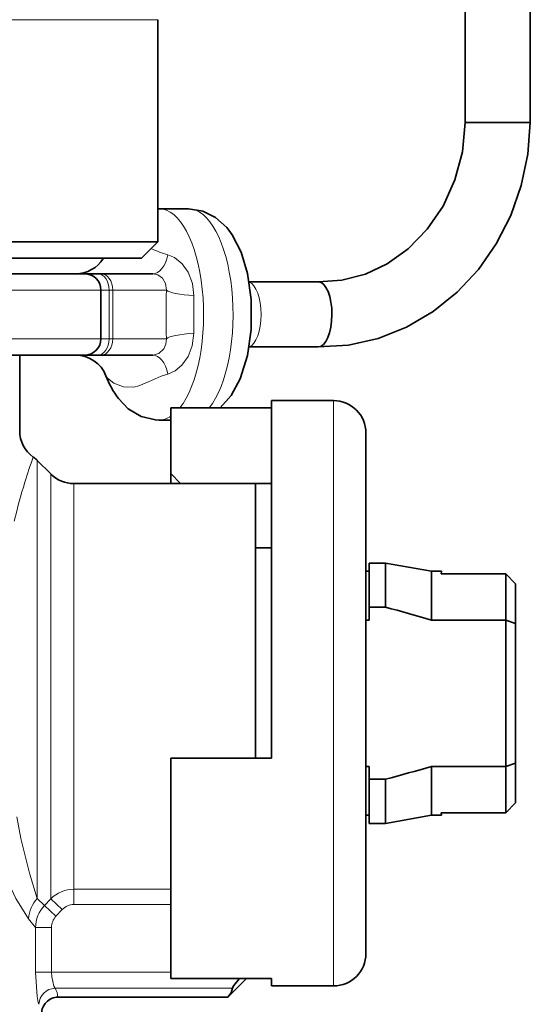
# Model space of a CAD drawing. Extents: x 0 to 210, y 0 to 297.
# Drawn here: x 107 to 118, y 117 to 138 of the extents above; entities that cross this region are included whole.
import ezdxf

# ---------------------------------------------------------------- set-up
doc = ezdxf.new("R2010")
doc.units = 0

msp = doc.modelspace()

# ---------------------------------------------------------------- linework, layer by layer
at = {"color": 7, "lineweight": 35}
for p, q in [((117.624, 135.448), (117.624, 157.115)), ((116.291, 135.448), (116.291, 153.685)), ((109.987, 137.554), (109.987, 132.997)), ((117.239, 135.448), (116.291, 135.448)), ((117.624, 135.448), (117.239, 135.448)), ((109.987, 133.678), (110.009, 133.678)), ((110.009, 133.678), (110.613, 133.678)), ((84.653, 132.997), (108.436, 132.997)), ((108.436, 132.997), (109.987, 132.997)), ((109.653, 132.664), (109.987, 132.997)), ((84.987, 132.664), (108.144, 132.664)), ((108.144, 132.664), (109.653, 132.664)), ((108.487, 132.345), (86.153, 132.345)), ((108.754, 132.345), (108.487, 132.345)), ((108.825, 132.345), (108.754, 132.345)), ((109.884, 132.345), (108.825, 132.345)), ((111.859, 132.178), (112.426, 132.178)), ((112.426, 132.178), (113.275, 132.178)), ((108.82, 131.011), (108.82, 132.011)), ((111.859, 130.845), (112.426, 130.845)), ((112.426, 130.845), (113.275, 130.845)), ((108.487, 130.678), (86.153, 130.678)), ((107.153, 129.129), (107.153, 130.678)), ((108.754, 130.678), (108.487, 130.678)), ((108.754, 130.678), (108.825, 130.678)), ((109.884, 130.678), (108.825, 130.678)), ((110.253, 129.595), (110.253, 128.252)), ((112.32, 129.595), (110.253, 129.595)), ((112.32, 129.745), (112.32, 122.411)), ((113.587, 129.745), (112.32, 129.745)), ((110.009, 129.345), (110.253, 129.345)), ((114.253, 129.078), (114.253, 119.064)), ((107.792, 128.24), (107.515, 128.516)), ((110.453, 128.043), (110.253, 128.252)), ((110.253, 128.045), (110.253, 128.252)), ((108.263, 128.045), (111.987, 128.045)), ((111.987, 127.518), (111.987, 128.045)), ((112.32, 128.043), (111.987, 128.043)), ((111.987, 122.411), (111.987, 127.518)), ((111.987, 126.728), (112.32, 126.728)), ((114.32, 125.509), (114.32, 126.411)), ((114.32, 126.411), (114.653, 126.411)), ((114.653, 125.509), (114.653, 126.411)), ((115.599, 126.245), (114.653, 126.411)), ((114.253, 126.245), (114.32, 126.245)), ((115.599, 125.245), (115.599, 126.245)), ((115.599, 126.245), (115.803, 126.245)), ((115.803, 126.245), (115.797, 126.194)), ((117.12, 126.194), (115.797, 126.194)), ((117.12, 126.194), (115.797, 126.194)), ((117.12, 125.245), (117.12, 126.194)), ((117.32, 125.99), (117.12, 126.194)), ((117.32, 125.99), (117.12, 126.194)), ((117.32, 125.176), (117.32, 125.99)), ((114.32, 125.509), (114.653, 125.509)), ((114.32, 125.245), (114.32, 125.509)), ((114.253, 125.245), (114.32, 125.245)), ((115.599, 125.245), (117.12, 125.245)), ((117.12, 125.245), (117.12, 122.245)), ((117.32, 125.176), (117.12, 125.245)), ((117.32, 125.176), (117.32, 122.313)), ((110.253, 117.895), (110.253, 122.411)), ((112.32, 122.411), (110.253, 122.411)), ((114.253, 122.245), (114.32, 122.245)), ((114.32, 121.981), (114.32, 122.245)), ((115.599, 122.245), (117.12, 122.245)), ((115.599, 121.245), (115.599, 122.245)), ((117.32, 122.313), (117.12, 122.245)), ((117.12, 121.295), (117.12, 122.245)), ((117.32, 121.5), (117.32, 122.313)), ((114.32, 121.981), (114.653, 121.981)), ((114.32, 121.078), (114.32, 121.981)), ((114.653, 121.078), (114.653, 121.981)), ((117.32, 121.5), (117.12, 121.295)), ((114.253, 121.245), (114.32, 121.245)), ((115.599, 121.245), (114.653, 121.078)), ((115.599, 121.245), (115.803, 121.245)), ((117.12, 121.295), (115.797, 121.295)), ((115.803, 121.245), (115.797, 121.295)), ((114.32, 121.078), (114.653, 121.078)), ((114.253, 119.064), (114.253, 118.411)), ((112.32, 117.895), (110.253, 117.895)), ((111.803, 117.895), (111.421, 117.513)), ((112.32, 117.895), (112.32, 117.745)), ((113.587, 117.745), (112.32, 117.745)), ((107.937, 117.513), (111.421, 117.513))]:
    msp.add_line(p, q, dxfattribs=at)
at = {"color": 7, "lineweight": 13}
for p, q in [((84.653, 137.554), (108.436, 137.554)), ((108.436, 137.554), (109.987, 137.554)), ((108.82, 132.011), (85.82, 132.011)), ((108.99, 132.011), (108.82, 132.011)), ((108.99, 131.011), (108.99, 132.011)), ((109.061, 132.011), (108.99, 132.011)), ((109.061, 131.011), (109.061, 132.011)), ((110.161, 132.011), (109.061, 132.011)), ((108.82, 131.011), (85.82, 131.011)), ((108.99, 131.011), (108.82, 131.011)), ((108.99, 131.011), (109.061, 131.011)), ((110.161, 131.011), (109.061, 131.011)), ((113.587, 129.745), (113.587, 118.479)), ((107.515, 128.516), (107.515, 127.932)), ((107.792, 127.69), (107.792, 128.24)), ((108.263, 127.518), (108.263, 128.045)), ((107.515, 127.932), (107.515, 119.538)), ((107.792, 127.69), (107.792, 119.532)), ((108.263, 127.518), (108.263, 119.727)), ((108.263, 119.415), (108.263, 119.727)), ((110.253, 119.727), (108.263, 119.727)), ((107.661, 119.394), (107.515, 119.538)), ((107.792, 119.532), (107.661, 119.394)), ((108.027, 119.311), (107.792, 119.532)), ((107.897, 119.172), (107.661, 119.394)), ((108.027, 119.311), (107.897, 119.172)), ((110.253, 119.415), (108.263, 119.415)), ((107.479, 118.945), (107.337, 119.123)), ((107.479, 118.945), (107.479, 118.024)), ((107.808, 118.945), (107.479, 118.945)), ((107.808, 118.945), (107.808, 118.024)), ((113.587, 118.479), (113.587, 117.745)), ((107.808, 118.024), (107.479, 118.024)), ((107.808, 118.024), (110.253, 118.024)), ((107.88, 117.696), (111.516, 117.696))]:
    msp.add_line(p, q, dxfattribs=at)
at = {"color": 7, "lineweight": 35}
for points in [[(117.624, 135.448), (117.574, 134.794), (117.439, 134.152), (117.222, 133.537), (116.927, 132.96), (116.559, 132.432), (116.123, 131.965), (115.629, 131.568), (115.085, 131.251), (114.503, 131.021), (113.894, 130.884), (113.273, 130.845)], [(116.291, 135.448), (116.232, 134.847), (116.078, 134.268), (115.834, 133.732), (115.511, 133.257), (115.121, 132.856), (114.686, 132.548), (114.245, 132.34), (113.756, 132.212), (113.278, 132.178)], [(110.613, 133.678), (110.907, 133.631), (111.171, 133.499), (111.399, 133.291), (111.444, 133.236)], [(111.263, 129.595), (111.491, 129.851), (111.676, 130.193), (111.825, 130.668), (111.902, 131.203), (111.902, 131.817), (111.825, 132.352), (111.693, 132.788), (111.511, 133.143), (111.444, 133.236)], [(109.178, 129.787), (109.38, 129.578), (109.642, 129.419), (109.935, 129.348), (110.009, 129.345)], [(111.516, 117.696), (111.516, 117.699), (111.52, 117.708), (111.545, 117.75), (111.663, 117.895)], [(111.516, 117.696), (111.491, 117.604), (111.421, 117.513)]]:
    msp.add_lwpolyline(points, dxfattribs=at)
at = {"color": 7, "lineweight": 13}
for points in [[(110.724, 131.896), (110.694, 132.145), (110.608, 132.375), (110.484, 132.551), (110.329, 132.677), (110.192, 132.734)], [(110.161, 132.011), (110.146, 132.145), (110.08, 132.256), (109.985, 132.324), (109.884, 132.345)], [(109.884, 130.678), (110.006, 130.709), (110.111, 130.807), (110.153, 130.903), (110.161, 131.011)], [(110.192, 130.289), (110.341, 130.353), (110.481, 130.468), (110.609, 130.649), (110.691, 130.866), (110.724, 131.126)], [(109.087, 130.103), (108.954, 130.205), (108.922, 130.253)], [(110.192, 130.289), (110.052, 130.245), (109.809, 130.138), (109.596, 130.045), (109.491, 130.018), (109.281, 130.025), (109.087, 130.103)], [(107.515, 119.538), (107.352, 120.057), (107.178, 120.765), (107.093, 121.208)], [(107.337, 119.123), (107.072, 119.534), (106.788, 120.15), (106.545, 120.869)], [(107.548, 117.368), (107.535, 117.403), (107.51, 117.527), (107.479, 118.024)], [(107.88, 117.696), (107.871, 117.706), (107.852, 117.742), (107.812, 117.932), (107.808, 118.024)]]:
    msp.add_lwpolyline(points, dxfattribs=at)
for centre, radius, start, end in [((110.674, 134.502), 1.833, 243.3865, 254.7532), ((126.695, 131.511), 16.541, 178.2678, 181.7321), ((14.462, 131.511), 96.263, 359.77086, 0.2292), ((119.112, 124.397), 12.409, 160.2665, 162.7737), ((118.365, 124.632), 11.626, 162.7907, 166.8579), ((108.263, 119.06), 0.667, 89.9767, 134.9415), ((108.016, 119.077), 0.681, 137.3689, 176.1644), ((108.145, 118.935), 0.667, 136.5393, 179.1561), ((108.265, 119.092), 0.323, 90.4419, 137.4551), ((108.138, 118.946), 0.331, 136.9601, 180.2454), ((107.885, 117.359), 0.337, 90.9259, 178.4203), ((107.554, 117.494), 0.383, 2.8042, 31.8638)]:
    msp.add_arc(centre, radius, start, end, dxfattribs=at)
at = {"color": 7, "lineweight": 35}
for centre, radius, start, end in [((108.3, 133.012), 0.668, 270.2387, 328.5038), ((108.487, 132.011), 0.333, 360, 90), ((108.487, 131.011), 0.333, 270, 0), ((108.3, 130.011), 0.667, 21.2691, 89.9976), ((110.672, 130.908), 1.868, 200.5189, 216.8855), ((113.587, 129.078), 0.667, 0, 90), ((107.82, 129.129), 0.667, 179.9999, 234.4013), ((107.044, 128.045), 0.667, 45.0002, 54.4009), ((108.263, 128.711), 0.667, 225, 270), ((104.658, 87.855), 38.958, 73.6893, 75.1327), ((104.658, 159.635), 38.958, 284.8673, 286.3107), ((113.587, 118.411), 0.667, 270, 360), ((107.94, 117.177), 0.336, 90.5192, 180.5241)]:
    msp.add_arc(centre, radius, start, end, dxfattribs=at)
at = {"color": 7, "lineweight": 13}
for centre, major_axis, ratio, start_param, end_param in [((110.009, 131.511), (0, -2.167), 0.422539, 0.484796, 3.141564), ((110.613, 131.511), (0, -2.167), 0.422539, 0.484796, 3.141564), ((109.884, 133.011), (0, -0.667), 0.509515, 0, 1.141381), ((108.754, 132.011), (0, 0.333), 0.707045, 4.712389, 6.283185), ((108.825, 132.011), (0, 0.333), 0.707045, 4.712389, 6.283185), ((111.822, 131.511), (0, -0.667), 0.422539, 0.135394, 3.003857), ((110.816, 132.011), (0.666, -0.023), 0.178688, 3.333816, 4.580385), ((108.754, 131.011), (0, 0.333), 0.707045, 3.141593, 4.712389), ((108.825, 131.011), (0, 0.333), 0.707045, 3.141593, 4.712389), ((110.816, 131.011), (0.666, 0.023), 0.178695, 1.702803, 2.949369), ((109.884, 130.011), (0, -0.667), 0.509514, 2.000212, 3.141592), ((110.009, 131.511), (0, -2.167), 0.422539, 6.283156, 6.553544)]:
    msp.add_ellipse(centre, major_axis=major_axis, ratio=ratio, start_param=start_param, end_param=end_param, dxfattribs=at)
at = {"color": 7, "lineweight": 35}
msp.add_ellipse((113.275, 131.511), major_axis=(0, -0.667), ratio=0.422539, start_param=6.276859, end_param=9.415926, dxfattribs=at)

doc.saveas('drawing.dxf')
